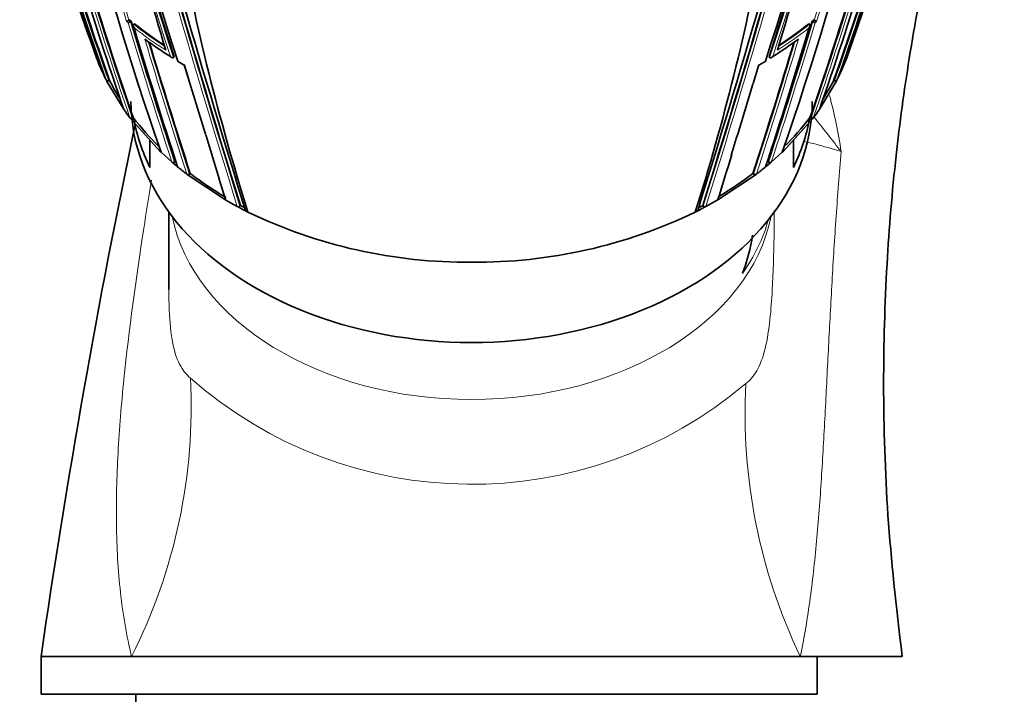
# Model space of a CAD drawing. Units: millimetres. Extents: x -313 to 1562, y 15 to 1387.
# Drawn here: x 943 to 995, y 901 to 936 of the extents above; entities that cross this region are included whole.
import ezdxf

# ---------------------------------------------------------------- set-up
doc = ezdxf.new("R2010")
doc.units = ezdxf.units.MM
doc.layers.add('DV7_Défaut', color=7, linetype='Continuous')
doc.layers.add('Défaut', color=7, linetype='Continuous')

# ---------------------------------------------------------------- blocks, each defined once
blk = doc.blocks.new('SE6')
at = {"layer": 'DV7_Défaut', "color": 7, "lineweight": 35}
for p, q in [((949.081, 936.419), (949.043, 936.391)), ((949.043, 936.391), (949.043, 936.391)), ((949.165, 936.349), (949.128, 936.321)), ((949.128, 936.321), (949.128, 936.32)), ((949.337, 936.208), (949.3, 936.18)), ((949.3, 936.18), (949.3, 936.18)), ((984.967, 936.208), (985.004, 936.18)), ((985.004, 936.18), (985.004, 936.18)), ((985.138, 936.349), (985.176, 936.321)), ((985.176, 936.321), (985.176, 936.32)), ((985.223, 936.419), (985.26, 936.391)), ((985.26, 936.391), (985.26, 936.391)), ((951.436, 934.449), (951.403, 934.417)), ((982.868, 934.449), (982.9, 934.417)), ((947.376, 934.284), (947.349, 934.353)), ((947.431, 934.143), (947.376, 934.284)), ((947.459, 934.074), (947.431, 934.143)), ((947.678, 933.574), (947.459, 934.074)), ((951.403, 934.417), (951.403, 934.417)), ((982.029, 933.048), (982.325, 934.028)), ((982.33, 934.025), (982.694, 934.235)), ((982.9, 934.417), (982.9, 934.417)), ((986.626, 933.574), (986.844, 934.074)), ((986.844, 934.074), (986.872, 934.143)), ((986.872, 934.143), (986.928, 934.284)), ((986.928, 934.284), (986.954, 934.353)), ((947.71, 933.506), (947.678, 933.574)), ((947.778, 933.365), (947.71, 933.506)), ((986.526, 933.365), (986.594, 933.506)), ((986.594, 933.506), (986.626, 933.574)), ((947.811, 933.297), (947.778, 933.365)), ((947.85, 933.22), (947.811, 933.297)), ((947.884, 933.153), (947.85, 933.22)), ((948.733, 931.738), (947.884, 933.153)), ((948.021, 933.212), (947.976, 933.192)), ((985.571, 931.738), (986.42, 933.153)), ((986.282, 933.212), (986.328, 933.192)), ((986.42, 933.153), (986.454, 933.22)), ((986.454, 933.22), (986.493, 933.297)), ((986.493, 933.297), (986.526, 933.365)), ((948.778, 931.674), (948.733, 931.738)), ((985.526, 931.674), (985.571, 931.738)), ((949.146, 931.173), (949.098, 931.236)), ((950.677, 929.476), (949.146, 931.173)), ((949.275, 931.245), (949.232, 931.221)), ((983.626, 929.476), (985.158, 931.173)), ((985.029, 931.245), (985.071, 931.221)), ((985.158, 931.173), (985.206, 931.236)), ((950.152, 928.616), (950.152, 930.058)), ((984.152, 928.616), (984.152, 930.058)), ((950.738, 929.418), (950.677, 929.476)), ((951.319, 928.895), (950.738, 929.418)), ((982.985, 928.895), (983.566, 929.418)), ((983.566, 929.418), (983.626, 929.476)), ((951.383, 928.839), (951.319, 928.895)), ((951.552, 928.698), (951.383, 928.839)), ((951.497, 928.925), (951.459, 928.896)), ((982.752, 928.698), (982.92, 928.839)), ((982.806, 928.925), (982.844, 928.896)), ((982.92, 928.839), (982.985, 928.895)), ((951.618, 928.643), (951.552, 928.698)), ((952.177, 928.203), (952.108, 928.255)), ((954.09, 926.93), (952.177, 928.203)), ((952.285, 928.292), (952.249, 928.262)), ((980.213, 926.93), (982.127, 928.203)), ((982.019, 928.292), (982.054, 928.262)), ((982.127, 928.203), (982.196, 928.255)), ((982.686, 928.643), (982.752, 928.698)), ((953.796, 928.052), (954.141, 926.927)), ((954.169, 926.884), (954.09, 926.93)), ((954.77, 926.549), (954.169, 926.884)), ((979.533, 926.549), (980.135, 926.884)), ((980.135, 926.884), (980.213, 926.93)), ((951.153, 926.26), (951.153, 922.162)), ((954.852, 926.506), (954.77, 926.549)), ((955.123, 926.364), (954.852, 926.506)), ((954.941, 926.604), (954.911, 926.571)), ((955.206, 926.322), (955.123, 926.364)), ((955.333, 926.258), (955.206, 926.322)), ((978.971, 926.258), (979.098, 926.322)), ((979.098, 926.322), (979.18, 926.364)), ((979.18, 926.364), (979.452, 926.506)), ((979.362, 926.604), (979.392, 926.571)), ((979.452, 926.506), (979.533, 926.549)), ((944.402, 902.779), (949.179, 902.779)), ((944.402, 902.779), (944.402, 900.779)), ((944.402, 902.779), (949.179, 902.779)), ((949.179, 902.779), (984.518, 902.779)), ((984.518, 902.779), (989.902, 902.779)), ((985.402, 900.779), (985.402, 902.779)), ((944.402, 900.779), (985.402, 900.779)), ((949.402, 900.779), (949.402, 897.779))]:
    blk.add_line(p, q, dxfattribs=at)
at = {"layer": 'DV7_Défaut', "color": 7, "lineweight": 18}
for centre, radius, start, end in [((1105.563, 985.567), 162.424, 187.59414, 198.35577), ((828.74, 985.567), 162.424, 341.64423, 352.40586), ((1105.577, 985.586), 162.58, 187.61626, 198.32406), ((828.726, 985.586), 162.58, 341.67594, 352.38374), ((1502.765, 1097.069), 573.771, 195.007972, 197.286672), ((431.539, 1097.069), 573.771, 342.713328, 344.992028), ((1504.533, 1097.59), 575.755, 195.017729, 197.281808), ((429.77, 1097.59), 575.755, 342.718192, 344.982271), ((1123.996, 991.906), 185.122, 194.46617, 199.13114), ((1124.43, 991.973), 185.432, 194.44609, 199.12474), ((809.874, 991.973), 185.432, 340.87526, 345.55391), ((810.307, 991.906), 185.122, 340.86886, 345.53383), ((1172.602, 1003.436), 233.531, 194.86355, 196.70215), ((1173.31, 1003.616), 234.125, 194.90779, 196.68627), ((760.994, 1003.616), 234.125, 343.31373, 345.09221), ((761.701, 1003.436), 233.531, 343.29785, 345.13645), ((1098.531, 987.654), 160.254, 196.95182, 199.72239), ((835.773, 987.654), 160.254, 340.27761, 343.04818), ((1103.55, 988.731), 165.3, 197.01526, 199.62247), ((830.753, 988.731), 165.3, 340.37753, 342.98474), ((1104.494, 988.949), 166.153, 197.1746, 199.6073), ((829.809, 988.949), 166.153, 340.3927, 342.8254), ((959.644, 948.964), 16.577, 229.7071, 230.0882), ((1223.65, 1018.516), 286.699, 196.67527, 198.21587), ((960.325, 949.831), 17.548, 229.9888, 230.3478), ((1224.913, 1018.855), 287.871, 196.66091, 198.20979), ((961.201, 950.946), 18.966, 231.1339, 237.2203), ((961.241, 950.952), 19.128, 231.4221, 237.5991), ((709.39, 1018.855), 287.871, 341.79021, 343.33909), ((710.654, 1018.516), 286.699, 341.78413, 343.32473), ((973.063, 950.952), 19.128, 302.4009, 308.5779), ((973.103, 950.946), 18.966, 302.7797, 308.8661), ((973.978, 949.831), 17.548, 309.6522, 310.0112), ((974.66, 948.964), 16.577, 309.9118, 310.2929), ((1272.406, 1032.008), 336.684, 196.67566, 197.94846), ((1273.102, 1032.177), 337.261, 196.6999, 197.94556), ((661.201, 1032.177), 337.261, 342.05444, 343.3001), ((661.897, 1032.008), 336.684, 342.05154, 343.32434), ((962.407, 952.463), 21.175, 239.3986, 240.5387), ((1513.503, 1101.186), 585.863, 196.57813, 196.954738), ((420.801, 1101.186), 585.863, 343.318202, 343.42187), ((971.896, 952.463), 21.175, 299.4613, 300.6014), ((960.726, 925.587), 26.239, 8.4659, 15.0778), ((420.801, 1101.186), 585.863, 342.691708, 342.93492), ((1513.503, 1101.186), 585.863, 197.192407, 197.308292), ((923.172, 915.975), 29.162, 333.0961, 2.9774), ((967.139, 934.308), 22.433, 228.5684, 310.2832), ((1011.342, 915.623), 29.74, 176.9705, 205.5878)]:
    blk.add_arc(centre, radius, start, end, dxfattribs=at)
at = {"layer": 'DV7_Défaut', "color": 7, "lineweight": 35}
for centre, radius, start, end in [((1118.202, 988.472), 175.299, 187.98306, 197.9496), ((816.101, 988.472), 175.299, 342.0504, 352.01694), ((1116.013, 988.235), 173.027, 188.12313, 198.18468), ((818.29, 988.235), 173.027, 341.81532, 351.87687), ((1121.785, 988.639), 181.009, 189.52353, 199.09717), ((812.519, 988.639), 181.009, 340.90283, 350.47647), ((1488.682, 1092.983), 559.073, 194.97505, 197.31349), ((445.621, 1092.983), 559.073, 342.68651, 345.02495), ((1613.687, 1129.728), 689.182, 195.274281, 197.166005), ((320.616, 1129.728), 689.182, 342.833995, 344.725719), ((1297.653, 1038.262), 361.771, 195.42928, 196.61748), ((636.65, 1038.262), 361.771, 343.38252, 344.57072), ((1089.076, 985.754), 150.76, 196.98732, 199.93455), ((1092.292, 986.389), 153.992, 196.97521, 199.86009), ((842.011, 986.389), 153.992, 340.13991, 343.02479), ((845.227, 985.754), 150.76, 340.06545, 343.01268), ((862.817, 962.919), 121.802, 342.48342, 349.53373), ((1102.119, 988.389), 163.848, 196.93837, 199.64774), ((832.185, 988.389), 163.848, 340.35226, 343.06163), ((1104.372, 988.915), 165.977, 197.19901, 199.60933), ((829.931, 988.915), 165.977, 340.39067, 342.80099), ((1129.277, 994.445), 191.103, 196.92366, 199.17564), ((805.026, 994.445), 191.103, 340.82436, 343.07634), ((1125.362, 992.267), 186.362, 196.93744, 199.11363), ((808.941, 992.267), 186.362, 340.88637, 343.06502), ((948.681, 936.864), 0.596, 293.9936, 307.4271), ((948.766, 936.789), 0.592, 294.1235, 307.6769), ((960.345, 949.833), 17.516, 229.9797, 230.3386), ((1224.447, 1018.739), 287.347, 196.66207, 198.21376), ((1238.166, 1022.461), 301.516, 196.66405, 198.12881), ((961.22, 950.948), 18.933, 231.1247, 237.0178), ((696.137, 1022.461), 301.516, 341.87119, 343.33595), ((709.857, 1018.739), 287.347, 341.78624, 343.33793), ((973.084, 950.948), 18.933, 302.9822, 308.8753), ((973.959, 949.833), 17.516, 309.6614, 310.0203), ((985.538, 936.789), 0.592, 232.3231, 245.8765), ((985.622, 936.864), 0.596, 232.5729, 246.0064), ((961.596, 951.164), 19.643, 233.3923, 238.1858), ((1271.972, 1031.86), 336.045, 196.71304, 197.95067), ((662.331, 1031.86), 336.045, 342.04933, 343.28696), ((972.708, 951.164), 19.643, 301.8142, 306.6077), ((957.766, 938.299), 11.139, 198.0324, 199.0161), ((957.766, 938.299), 11.139, 199.5747, 200.7499), ((976.538, 938.299), 11.139, 339.2501, 340.4253), ((955.849, 941.23), 8.181, 238.7884, 241.7306), ((1216.131, 1012.536), 275.581, 196.55234, 197.34556), ((959.258, 938.999), 12.64, 207.2471, 212.3037), ((420.801, 1101.186), 585.863, 342.93492, 343.318202), ((975.045, 938.999), 12.64, 327.6963, 332.7529), ((959.959, 939.499), 13.647, 214.9858, 217.266), ((974.345, 939.499), 13.647, 322.734, 325.0142), ((1392.985, 837.96), 453.242, 168.17755, 171.77787), ((961.111, 940.387), 14.956, 217.6828, 225.506), ((973.192, 940.387), 14.956, 314.494, 322.3172), ((1513.503, 1101.186), 585.863, 196.954738, 197.192407), ((840.048, 971.165), 146.938, 342.47788, 343.44452), ((951.388, 928.989), 0.117, 233.8356, 307.5588), ((962.591, 941.941), 17.103, 229.5573, 229.7382), ((971.712, 941.941), 17.103, 310.2618, 310.4427), ((982.916, 928.989), 0.117, 232.4412, 306.1644), ((962.842, 942.313), 17.687, 230.6115, 232.635), ((952.174, 928.355), 0.119, 236.3322, 309.1802), ((963.936, 943.718), 19.332, 232.9375, 239.7082), ((970.368, 943.718), 19.332, 300.6495, 307.0625), ((982.13, 928.355), 0.119, 230.8198, 303.6678), ((971.462, 942.313), 17.687, 307.365, 309.3885), ((954.826, 926.658), 0.122, 243.0771, 314.6504), ((965.031, 945.585), 21.496, 242.0065, 242.647), ((966.934, 950.301), 26.695, 244.2419, 270.4676), ((967.369, 950.304), 26.698, 269.5336, 295.7569), ((969.273, 945.585), 21.496, 297.353, 297.9935), ((979.478, 926.658), 0.122, 225.3496, 296.9229), ((971.977, 926.54), 10.128, 339.6566, 351.4314)]:
    blk.add_arc(centre, radius, start, end, dxfattribs=at)
for centre, major_axis, ratio, start_param, end_param in [((1109.006, 881.294), (-147.621, 112.619), 0.521512, 0.51985, 0.635276), ((967.152, 932.092), (-18, 0), 0.707107, 0, 3.141593), ((967.152, 932.799), (18, 0), 0.707107, 3.27054, 3.476489), ((967.152, 932.799), (-18, 0), 0.707107, 2.806696, 3.012645)]:
    blk.add_ellipse(centre, major_axis=major_axis, ratio=ratio, start_param=start_param, end_param=end_param, dxfattribs=at)
at = {"layer": 'DV7_Défaut', "color": 7, "lineweight": 18}
for centre, major_axis, start_param, end_param in [((967.152, 927.664), (15.999, 0), 3.285913, 6.138865), ((967.152, 928.036), (15.982, 0), 5.823217, 6.087369)]:
    blk.add_ellipse(centre, major_axis=major_axis, ratio=0.707107, start_param=start_param, end_param=end_param, dxfattribs=at)
at = {"layer": 'DV7_Défaut', "color": 7, "lineweight": 35}
for points, knots in [([(989.902, 902.779), (989.58, 905.513), (989.08, 909.942), (988.857, 917), (989.033, 923.309), (989.516, 929.053), (990.256, 934.525), (991.205, 939.619), (992.309, 944.283), (993.43, 948.301), (994.408, 951.344), (995.198, 953.663), (996.232, 955.728), (997.575, 957.542), (999.184, 959.069), (1000.619, 960.142), (1002.424, 961.173), (1005.061, 962.087), (1008.524, 963.048), (1012.894, 964.139), (1017.97, 965.157), (1023.713, 966.02), (1030.31, 966.65), (1034.526, 966.737), (1037.152, 966.779)], [0, 0, 0, 0, 0.076955, 0.147919, 0.212891, 0.271871, 0.324858, 0.382662, 0.431102, 0.472184, 0.510879, 0.529414, 0.547404, 0.581715, 0.598092, 0.615505, 0.636694, 0.661706, 0.701055, 0.747218, 0.800195, 0.859984, 0.926586, 1, 1, 1, 1]), ([(949.3, 936.18), (949.293, 936.175), (949.288, 936.168), (949.284, 936.161), (949.28, 936.154), (949.277, 936.146), (949.275, 936.138), (949.272, 936.126), (949.272, 936.114), (949.273, 936.101), (949.275, 936.083), (949.28, 936.064), (949.287, 936.047), (949.293, 936.031), (949.302, 936.015), (949.312, 936), (949.313, 936), (949.313, 935.999), (949.313, 935.999)], [0, 0, 0, 0, 0.127988, 0.127988, 0.127988, 0.254686, 0.254686, 0.254686, 0.442718, 0.442718, 0.442718, 0.722229, 0.722229, 0.722229, 0.989912, 0.989912, 0.989912, 1, 1, 1, 1]), ([(985.004, 936.18), (985.01, 936.175), (985.016, 936.168), (985.02, 936.161), (985.024, 936.154), (985.027, 936.146), (985.028, 936.138), (985.031, 936.126), (985.032, 936.114), (985.03, 936.101), (985.029, 936.083), (985.024, 936.064), (985.017, 936.047), (985.01, 936.031), (985.002, 936.015), (984.991, 936), (984.991, 936), (984.991, 935.999), (984.99, 935.999)], [0, 0, 0, 0, 0.127988, 0.127988, 0.127988, 0.254686, 0.254686, 0.254686, 0.442718, 0.442718, 0.442718, 0.722229, 0.722229, 0.722229, 0.989912, 0.989912, 0.989912, 1, 1, 1, 1]), ([(951.403, 934.417), (951.398, 934.412), (951.391, 934.408), (951.384, 934.405), (951.377, 934.403), (951.369, 934.402), (951.361, 934.402), (951.35, 934.402), (951.339, 934.404), (951.327, 934.408), (951.311, 934.413), (951.295, 934.423), (951.281, 934.434), (951.266, 934.444), (951.253, 934.457), (951.242, 934.471), (951.241, 934.471), (951.241, 934.472), (951.241, 934.472)], [0, 0, 0, 0, 0.126307, 0.126307, 0.126307, 0.251303, 0.251303, 0.251303, 0.43812, 0.43812, 0.43812, 0.718619, 0.718619, 0.718619, 0.98997, 0.98997, 0.98997, 1, 1, 1, 1]), ([(982.9, 934.417), (982.906, 934.412), (982.913, 934.408), (982.92, 934.405), (982.927, 934.403), (982.934, 934.402), (982.942, 934.402), (982.953, 934.402), (982.965, 934.404), (982.976, 934.408), (982.993, 934.413), (983.009, 934.423), (983.023, 934.434), (983.037, 934.444), (983.05, 934.457), (983.062, 934.471), (983.062, 934.471), (983.063, 934.472), (983.063, 934.472)], [0, 0, 0, 0, 0.126307, 0.126307, 0.126307, 0.251303, 0.251303, 0.251303, 0.43812, 0.43812, 0.43812, 0.718619, 0.718619, 0.718619, 0.98997, 0.98997, 0.98997, 1, 1, 1, 1]), ([(951.628, 934.237), (951.628, 934.237), (951.628, 934.237), (951.627, 934.237), (951.622, 934.234), (951.617, 934.233), (951.614, 934.233), (951.612, 934.233), (951.61, 934.233), (951.609, 934.234)], [0, 0, 0, 0, 0.030273, 0.030273, 0.030273, 0.619562, 0.619562, 0.619562, 1, 1, 1, 1]), ([(951.993, 934.026), (951.993, 934.026), (951.992, 934.026), (951.992, 934.026), (951.986, 934.023), (951.982, 934.022), (951.978, 934.022), (951.975, 934.021), (951.973, 934.022), (951.972, 934.022)], [0, 0, 0, 0, 0.028621, 0.028621, 0.028621, 0.584303, 0.584303, 0.584303, 1, 1, 1, 1]), ([(982.31, 934.026), (982.311, 934.026), (982.311, 934.026), (982.311, 934.026), (982.317, 934.023), (982.322, 934.022), (982.326, 934.022), (982.328, 934.021), (982.331, 934.022), (982.332, 934.022)], [0, 0, 0, 0, 0.02846, 0.02846, 0.02846, 0.581022, 0.581022, 0.581022, 1, 1, 1, 1]), ([(982.675, 934.237), (982.676, 934.237), (982.676, 934.237), (982.676, 934.237), (982.682, 934.234), (982.686, 934.233), (982.69, 934.233), (982.692, 934.233), (982.694, 934.233), (982.695, 934.234)], [0, 0, 0, 0, 0.029766, 0.029766, 0.029766, 0.609184, 0.609184, 0.609184, 1, 1, 1, 1]), ([(947.678, 933.574), (947.681, 933.566), (947.687, 933.559), (947.694, 933.554), (947.7, 933.548), (947.709, 933.543), (947.718, 933.54), (947.721, 933.539), (947.723, 933.538), (947.726, 933.538)], [0, 0, 0, 0, 0.436254, 0.436254, 0.436254, 0.872544, 0.872544, 0.872544, 1, 1, 1, 1]), ([(986.626, 933.574), (986.622, 933.566), (986.617, 933.559), (986.61, 933.554), (986.603, 933.548), (986.595, 933.543), (986.586, 933.54), (986.583, 933.539), (986.58, 933.538), (986.577, 933.538)], [0, 0, 0, 0, 0.436254, 0.436254, 0.436254, 0.8725445, 0.8725445, 0.8725445, 1, 1, 1, 1]), ([(947.85, 933.22), (947.854, 933.212), (947.859, 933.205), (947.866, 933.2), (947.873, 933.194), (947.882, 933.19), (947.891, 933.187), (947.901, 933.183), (947.911, 933.182), (947.922, 933.182), (947.933, 933.181), (947.944, 933.183), (947.955, 933.185), (947.962, 933.187), (947.969, 933.19), (947.976, 933.192)], [0, 0, 0, 0, 0.215229, 0.215229, 0.215229, 0.430478, 0.430478, 0.430478, 0.645396, 0.645396, 0.645396, 0.859598, 0.859598, 0.859598, 1, 1, 1, 1]), ([(986.454, 933.22), (986.45, 933.212), (986.444, 933.205), (986.437, 933.2), (986.43, 933.194), (986.422, 933.19), (986.412, 933.187), (986.403, 933.183), (986.392, 933.182), (986.382, 933.182), (986.371, 933.181), (986.36, 933.183), (986.349, 933.185), (986.342, 933.187), (986.335, 933.19), (986.328, 933.192)], [0, 0, 0, 0, 0.215229, 0.215229, 0.215229, 0.430478, 0.430478, 0.430478, 0.645396, 0.645396, 0.645396, 0.859598, 0.859598, 0.859598, 1, 1, 1, 1]), ([(949.098, 931.236), (949.103, 931.229), (949.11, 931.222), (949.119, 931.218), (949.127, 931.213), (949.137, 931.209), (949.147, 931.207), (949.157, 931.205), (949.168, 931.204), (949.179, 931.205), (949.19, 931.206), (949.202, 931.208), (949.212, 931.212), (949.219, 931.214), (949.226, 931.217), (949.232, 931.221)], [0, 0, 0, 0, 0.216018, 0.216018, 0.216018, 0.432075, 0.432075, 0.432075, 0.647512, 0.647512, 0.647512, 0.861622, 0.861622, 0.861622, 1, 1, 1, 1]), ([(985.206, 931.236), (985.2, 931.229), (985.193, 931.222), (985.185, 931.218), (985.177, 931.213), (985.167, 931.209), (985.157, 931.207), (985.146, 931.205), (985.135, 931.204), (985.124, 931.205), (985.113, 931.206), (985.102, 931.208), (985.091, 931.212), (985.084, 931.214), (985.078, 931.217), (985.071, 931.221)], [0, 0, 0, 0, 0.216018, 0.216018, 0.216018, 0.432075, 0.432075, 0.432075, 0.647512, 0.647512, 0.647512, 0.861622, 0.861622, 0.861622, 1, 1, 1, 1]), ([(980.17, 926.926), (980.169, 926.923), (980.168, 926.921), (980.167, 926.919), (980.164, 926.911), (980.158, 926.904), (980.151, 926.897), (980.147, 926.892), (980.141, 926.888), (980.135, 926.884)], [0, 0, 0, 0, 0.126958, 0.126958, 0.126958, 0.63712, 0.63712, 0.63712, 1, 1, 1, 1]), ([(955.175, 926.421), (955.171, 926.417), (955.169, 926.412), (955.167, 926.406), (955.164, 926.398), (955.162, 926.389), (955.163, 926.381), (955.164, 926.372), (955.166, 926.364), (955.17, 926.356), (955.174, 926.348), (955.18, 926.34), (955.188, 926.334), (955.193, 926.33), (955.199, 926.326), (955.206, 926.322)], [0, 0, 0, 0, 0.139378, 0.139378, 0.139378, 0.368469, 0.368469, 0.368469, 0.599082, 0.599082, 0.599082, 0.832975, 0.832975, 0.832975, 1, 1, 1, 1]), ([(979.129, 926.421), (979.132, 926.417), (979.135, 926.412), (979.137, 926.406), (979.14, 926.398), (979.141, 926.389), (979.141, 926.381), (979.14, 926.372), (979.138, 926.364), (979.133, 926.356), (979.129, 926.348), (979.123, 926.34), (979.116, 926.334), (979.11, 926.33), (979.104, 926.326), (979.098, 926.322)], [0, 0, 0, 0, 0.139378, 0.139378, 0.139378, 0.368469, 0.368469, 0.368469, 0.599082, 0.599082, 0.599082, 0.832975, 0.832975, 0.832975, 1, 1, 1, 1])]:
    blk.add_open_spline(points, degree=3, knots=knots, dxfattribs=at)
at = {"layer": 'DV7_Défaut', "color": 7, "lineweight": 18}
for points, knots in [([(986.679, 929.45), (986.565, 929.596), (986.451, 929.743), (986.225, 930.032), (986.113, 930.176), (985.778, 930.606), (985.557, 930.888), (985.302, 931.211), (985.268, 931.255), (985.234, 931.298)], [0, 0, 0, 0, 0.231903, 0.231903, 0.463805, 0.463805, 0.92761, 0.92761, 1, 1, 1, 1]), ([(986.679, 929.45), (986.192, 929.605), (985.751, 929.735), (985.131, 929.894), (984.919, 929.943), (984.724, 929.978)], [0, 0, 0, 0, 0.629821, 0.629821, 1, 1, 1, 1]), ([(986.679, 929.45), (986.581, 928.307), (986.493, 927.163), (986.332, 924.871), (986.261, 923.726), (986.13, 921.438), (986.071, 920.296), (985.954, 918.017), (985.898, 916.88), (985.78, 914.621), (985.719, 913.498), (985.577, 911.269), (985.497, 910.165), (985.302, 907.993), (985.187, 906.923), (984.972, 905.345), (984.893, 904.823), (984.719, 903.792), (984.623, 903.281), (984.519, 902.779)], [0, 0, 0, 0, 0.125, 0.125, 0.25, 0.25, 0.375, 0.375, 0.5, 0.5, 0.625, 0.625, 0.75, 0.75, 0.875, 0.875, 0.9375, 0.9375, 1, 1, 1, 1]), ([(949.178, 902.779), (948.916, 903.874), (948.725, 905.002), (948.467, 907.327), (948.4, 908.526), (948.365, 911.001), (948.398, 912.259), (948.537, 914.816), (948.644, 916.117), (949.045, 920.058), (949.411, 922.71), (949.958, 926.232), (950.096, 927.084), (950.237, 927.936)], [0, 0, 0, 0, 0.150621, 0.150621, 0.301253, 0.301253, 0.451886, 0.451886, 0.602518, 0.602518, 0.903782, 0.903782, 1, 1, 1, 1]), ([(981.644, 917.195), (981.846, 917.353), (982.04, 917.562), (982.389, 918.164), (982.545, 918.573), (982.78, 919.54), (982.857, 920.063), (982.972, 921.101), (983.008, 921.611), (983.093, 923.097), (983.116, 924.034), (983.138, 925.421), (983.143, 925.884), (983.146, 926.34)], [0, 0, 0, 0, 0.1422297, 0.1422297, 0.2844594, 0.2844594, 0.4266891, 0.4266891, 0.5689188, 0.5689188, 0.8533783, 0.8533783, 1, 1, 1, 1]), ([(951.153, 922.162), (951.152, 921.883), (951.156, 921.604), (951.183, 920.685), (951.23, 920.055), (951.417, 918.973), (951.552, 918.552), (951.885, 917.898), (952.079, 917.669), (952.295, 917.489)], [0, 0, 0, 0, 0.125337, 0.125337, 0.416891, 0.416891, 0.708446, 0.708446, 1, 1, 1, 1])]:
    blk.add_open_spline(points, degree=3, knots=knots, dxfattribs=at)

msp = doc.modelspace()

# ---------------------------------------------------------------- block references
at = {"layer": 'Défaut'}
msp.add_blockref('SE6', (0, 0), dxfattribs=at)

doc.saveas('drawing.dxf')
